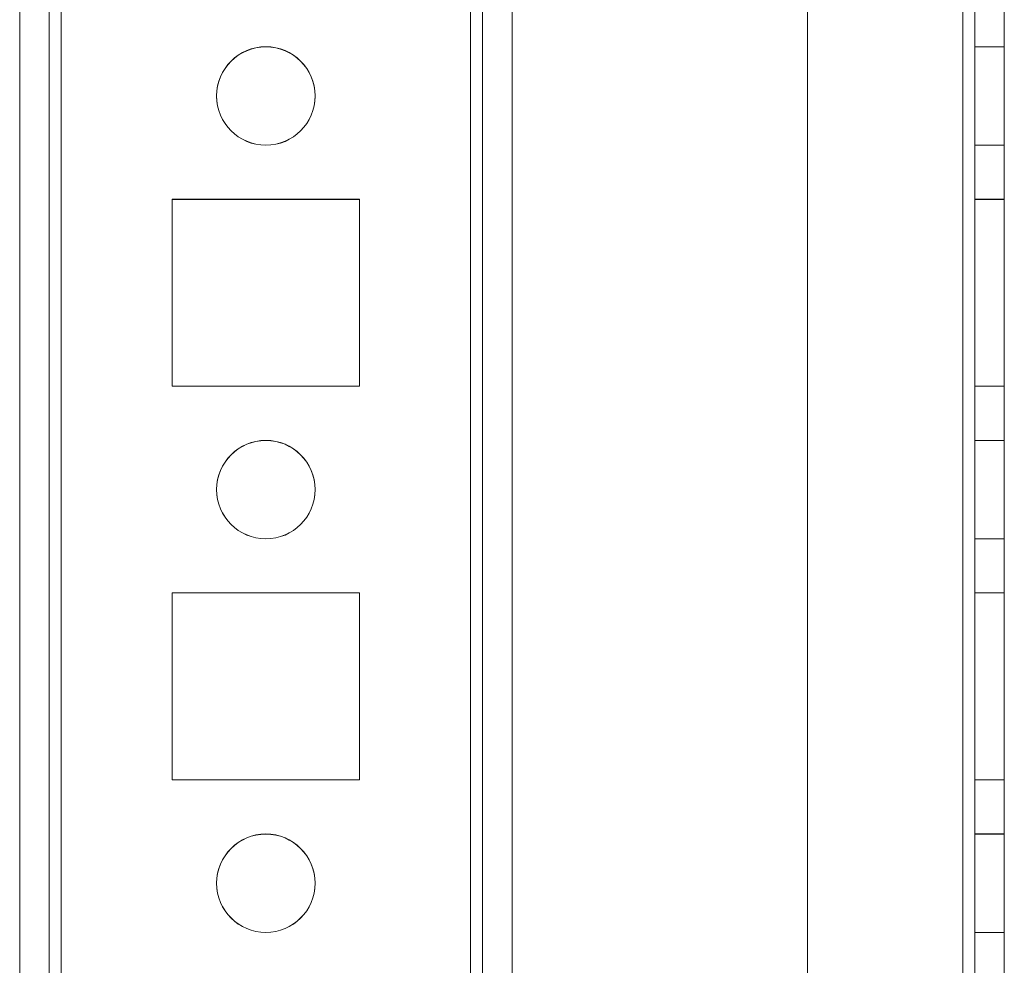
# Model space of a CAD drawing. Units: millimetres. Extents: x 63 to 8593, y 73 to 6099.
# Drawn here: x 4445 to 4495, y 2552 to 2600 of the extents above; entities that cross this region are included whole.
import ezdxf

# ---------------------------------------------------------------- set-up
doc = ezdxf.new("R2010")
doc.units = ezdxf.units.MM
doc.header["$LTSCALE"] = 5

msp = doc.modelspace()

# ---------------------------------------------------------------- linework, layer by layer
at = {"color": 7, "linetype": 'Continuous', "lineweight": 18}
for p, q in [((4444.617, 1528.982), (4444.617, 3143.282)), ((4444.617, 1528.976), (4444.617, 3143.276)), ((4446.117, 3143.282), (4446.117, 1528.982)), ((4446.117, 3143.276), (4446.117, 1528.976)), ((4446.717, 1528.982), (4446.717, 3143.282)), ((4446.717, 3143.282), (4446.717, 1528.982)), ((4446.717, 1528.976), (4446.717, 3143.276)), ((4446.717, 3143.276), (4446.717, 1528.976)), ((4444.617, 3096.132), (4444.617, 1576.132)), ((4444.617, 1576.126), (4444.617, 3096.126)), ((4446.117, 1576.132), (4446.117, 3096.132)), ((4446.117, 3096.126), (4446.117, 1576.126)), ((4446.717, 3096.132), (4446.717, 1576.132)), ((4446.717, 1576.132), (4446.717, 3096.132)), ((4446.717, 1576.126), (4446.717, 3096.126)), ((4446.717, 3096.126), (4446.717, 1576.126)), ((4467.517, 3096.132), (4467.517, 1576.132)), ((4467.517, 1576.132), (4467.517, 3096.132)), ((4467.517, 1576.126), (4467.517, 3096.126)), ((4467.517, 3096.126), (4467.517, 1576.126)), ((4468.117, 3096.132), (4468.117, 1576.132)), ((4468.117, 1576.132), (4468.117, 3096.132)), ((4468.117, 3096.126), (4468.117, 1576.126)), ((4468.117, 3096.126), (4468.117, 1576.126)), ((4469.617, 3096.132), (4469.617, 1576.132)), ((4469.617, 3096.132), (4469.617, 1576.132)), ((4469.617, 3096.126), (4469.617, 1576.126)), ((4469.617, 1576.126), (4469.617, 3096.126)), ((4484.617, 3096.132), (4484.617, 1576.132)), ((4484.617, 3096.132), (4484.617, 1576.132)), ((4484.617, 3096.126), (4484.617, 1576.126)), ((4484.617, 3096.126), (4484.617, 1576.126)), ((4492.517, 1576.132), (4492.517, 3096.132)), ((4492.517, 3096.132), (4492.517, 1576.132)), ((4492.517, 1576.132), (4492.517, 3096.132)), ((4492.517, 3096.132), (4492.517, 1576.132)), ((4492.517, 3096.126), (4492.517, 1576.126)), ((4492.517, 1576.126), (4492.517, 3096.126)), ((4492.517, 3096.126), (4492.517, 1576.126)), ((4492.517, 1576.126), (4492.517, 3096.126)), ((4493.117, 3096.132), (4493.117, 1576.132)), ((4493.117, 3096.132), (4493.117, 1576.132)), ((4493.117, 1576.126), (4493.117, 3096.126)), ((4493.117, 1576.126), (4493.117, 3096.126)), ((4494.617, 1576.132), (4494.617, 3096.132)), ((4494.617, 1576.132), (4494.617, 3096.132)), ((4494.617, 3096.126), (4494.617, 1576.126)), ((4494.617, 3096.126), (4494.617, 1576.126)), ((4494.617, 2598.632), (4493.117, 2598.632)), ((4493.117, 2598.632), (4493.117, 2593.632)), ((4494.617, 2598.626), (4493.117, 2598.626)), ((4493.117, 2593.626), (4493.117, 2598.626)), ((4494.617, 2593.632), (4494.617, 2598.632)), ((4494.617, 2593.626), (4494.617, 2598.626)), ((4454.617, 2596.132), (4454.617, 2596.132)), ((4454.617, 2596.126), (4454.617, 2596.126)), ((4459.617, 2596.132), (4459.617, 2596.132)), ((4459.617, 2596.126), (4459.617, 2596.126)), ((4493.117, 2593.632), (4494.617, 2593.632)), ((4493.117, 2593.626), (4494.617, 2593.626)), ((4461.867, 2590.882), (4452.367, 2590.882)), ((4452.367, 2590.882), (4452.367, 2590.882)), ((4461.867, 2590.882), (4452.367, 2590.882)), ((4452.367, 2590.882), (4452.367, 2581.382)), ((4452.367, 2590.882), (4452.367, 2581.382)), ((4452.367, 2590.876), (4452.367, 2581.376)), ((4452.367, 2590.876), (4452.367, 2581.376)), ((4452.367, 2590.876), (4452.367, 2590.876)), ((4461.867, 2590.876), (4452.367, 2590.876)), ((4461.867, 2590.876), (4452.367, 2590.876)), ((4461.867, 2590.882), (4461.867, 2590.882)), ((4461.867, 2581.382), (4461.867, 2590.882)), ((4461.867, 2581.382), (4461.867, 2590.882)), ((4461.867, 2590.876), (4461.867, 2590.876)), ((4461.867, 2581.376), (4461.867, 2590.876)), ((4461.867, 2581.376), (4461.867, 2590.876)), ((4493.117, 2590.882), (4494.617, 2590.882)), ((4493.117, 2590.882), (4493.117, 2590.882)), ((4493.117, 2590.882), (4494.617, 2590.882)), ((4493.117, 2581.382), (4493.117, 2590.882)), ((4493.117, 2590.882), (4493.117, 2581.382)), ((4493.117, 2590.876), (4494.617, 2590.876)), ((4493.117, 2590.876), (4494.617, 2590.876)), ((4493.117, 2590.876), (4493.117, 2590.876)), ((4493.117, 2590.876), (4493.117, 2581.376)), ((4493.117, 2581.376), (4493.117, 2590.876)), ((4494.617, 2590.882), (4494.617, 2581.382)), ((4494.617, 2581.382), (4494.617, 2590.882)), ((4494.617, 2590.882), (4494.617, 2590.882)), ((4494.617, 2590.876), (4494.617, 2590.876)), ((4494.617, 2590.876), (4494.617, 2581.376)), ((4494.617, 2581.376), (4494.617, 2590.876)), ((4452.367, 2581.382), (4452.367, 2581.382)), ((4452.367, 2581.382), (4461.867, 2581.382)), ((4452.367, 2581.382), (4461.867, 2581.382)), ((4452.367, 2581.376), (4452.367, 2581.376)), ((4452.367, 2581.376), (4461.867, 2581.376)), ((4452.367, 2581.376), (4461.867, 2581.376)), ((4461.867, 2581.382), (4461.867, 2581.382)), ((4461.867, 2581.376), (4461.867, 2581.376)), ((4493.117, 2581.382), (4494.617, 2581.382)), ((4493.117, 2581.382), (4494.617, 2581.382)), ((4493.117, 2581.382), (4493.117, 2581.382)), ((4493.117, 2581.376), (4494.617, 2581.376)), ((4493.117, 2581.376), (4494.617, 2581.376)), ((4493.117, 2581.376), (4493.117, 2581.376)), ((4494.617, 2581.382), (4494.617, 2581.382)), ((4494.617, 2581.376), (4494.617, 2581.376)), ((4494.617, 2578.632), (4493.117, 2578.632)), ((4493.117, 2578.632), (4493.117, 2573.632)), ((4494.617, 2578.626), (4493.117, 2578.626)), ((4493.117, 2573.626), (4493.117, 2578.626)), ((4494.617, 2573.632), (4494.617, 2578.632)), ((4494.617, 2573.626), (4494.617, 2578.626)), ((4454.617, 2576.132), (4454.617, 2576.132)), ((4454.617, 2576.126), (4454.617, 2576.126)), ((4459.617, 2576.132), (4459.617, 2576.132)), ((4459.617, 2576.126), (4459.617, 2576.126)), ((4493.117, 2573.632), (4494.617, 2573.632)), ((4493.117, 2573.626), (4494.617, 2573.626)), ((4461.867, 2570.882), (4452.367, 2570.882)), ((4452.367, 2570.882), (4452.367, 2570.882)), ((4461.867, 2570.882), (4452.367, 2570.882)), ((4452.367, 2570.882), (4452.367, 2561.382)), ((4452.367, 2570.882), (4452.367, 2561.382)), ((4452.367, 2570.876), (4452.367, 2561.376)), ((4452.367, 2570.876), (4452.367, 2561.376)), ((4452.367, 2570.876), (4452.367, 2570.876)), ((4461.867, 2570.876), (4452.367, 2570.876)), ((4461.867, 2570.876), (4452.367, 2570.876)), ((4461.867, 2570.882), (4461.867, 2570.882)), ((4461.867, 2561.382), (4461.867, 2570.882)), ((4461.867, 2561.382), (4461.867, 2570.882)), ((4461.867, 2570.876), (4461.867, 2570.876)), ((4461.867, 2561.376), (4461.867, 2570.876)), ((4461.867, 2561.376), (4461.867, 2570.876)), ((4493.117, 2570.882), (4493.117, 2561.382)), ((4493.117, 2570.882), (4494.617, 2570.882)), ((4493.117, 2570.882), (4493.117, 2570.882)), ((4493.117, 2570.882), (4494.617, 2570.882)), ((4493.117, 2561.382), (4493.117, 2570.882)), ((4493.117, 2570.876), (4494.617, 2570.876)), ((4493.117, 2570.876), (4494.617, 2570.876)), ((4493.117, 2570.876), (4493.117, 2570.876)), ((4493.117, 2570.876), (4493.117, 2561.376)), ((4493.117, 2561.376), (4493.117, 2570.876)), ((4494.617, 2570.882), (4494.617, 2561.382)), ((4494.617, 2561.382), (4494.617, 2570.882)), ((4494.617, 2570.882), (4494.617, 2570.882)), ((4494.617, 2570.876), (4494.617, 2570.876)), ((4494.617, 2570.876), (4494.617, 2561.376)), ((4494.617, 2561.376), (4494.617, 2570.876)), ((4452.367, 2561.382), (4452.367, 2561.382)), ((4452.367, 2561.382), (4461.867, 2561.382)), ((4452.367, 2561.382), (4461.867, 2561.382)), ((4452.367, 2561.376), (4452.367, 2561.376)), ((4452.367, 2561.376), (4461.867, 2561.376)), ((4452.367, 2561.376), (4461.867, 2561.376)), ((4461.867, 2561.382), (4461.867, 2561.382)), ((4461.867, 2561.376), (4461.867, 2561.376)), ((4493.117, 2561.382), (4494.617, 2561.382)), ((4493.117, 2561.382), (4494.617, 2561.382)), ((4493.117, 2561.382), (4493.117, 2561.382)), ((4493.117, 2561.376), (4494.617, 2561.376)), ((4493.117, 2561.376), (4494.617, 2561.376)), ((4493.117, 2561.376), (4493.117, 2561.376)), ((4494.617, 2561.382), (4494.617, 2561.382)), ((4494.617, 2561.376), (4494.617, 2561.376)), ((4494.617, 2558.632), (4493.117, 2558.632)), ((4493.117, 2558.632), (4493.117, 2553.632)), ((4494.617, 2558.626), (4493.117, 2558.626)), ((4493.117, 2553.626), (4493.117, 2558.626)), ((4494.617, 2553.632), (4494.617, 2558.632)), ((4494.617, 2553.626), (4494.617, 2558.626)), ((4454.617, 2556.132), (4454.617, 2556.132)), ((4454.617, 2556.126), (4454.617, 2556.126)), ((4459.617, 2556.132), (4459.617, 2556.132)), ((4459.617, 2556.126), (4459.617, 2556.126)), ((4493.117, 2553.632), (4494.617, 2553.632)), ((4493.117, 2553.626), (4494.617, 2553.626))]:
    msp.add_line(p, q, dxfattribs=at)
for centre in [(4457.117, 2596.132), (4457.117, 2596.132), (4457.117, 2596.126), (4457.117, 2596.126), (4457.117, 2576.132), (4457.117, 2576.132), (4457.117, 2576.126), (4457.117, 2576.126), (4457.117, 2556.132), (4457.117, 2556.132), (4457.117, 2556.126), (4457.117, 2556.126)]:
    msp.add_circle(centre, 2.5, dxfattribs=at)

doc.saveas('drawing.dxf')
